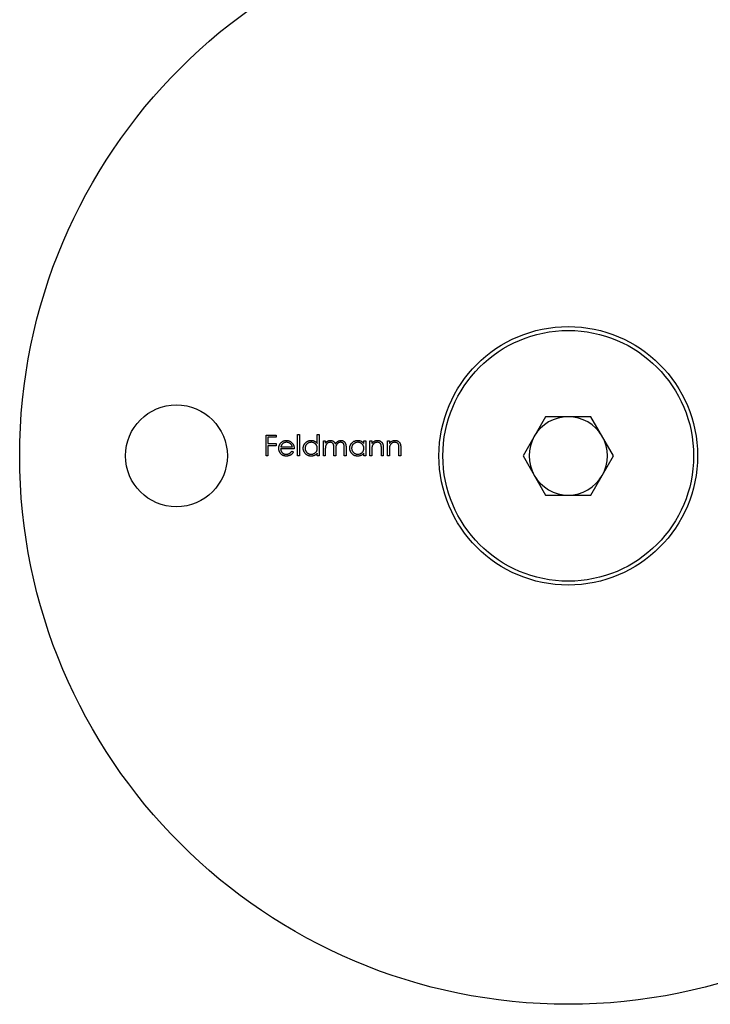
# Model space of a CAD drawing. Units: millimetres. Extents: x 10 to 584, y 10 to 410.
# Drawn here: x 503 to 547, y 156 to 219 of the extents above; entities that cross this region are included whole.
import ezdxf

# ---------------------------------------------------------------- set-up
doc = ezdxf.new("R2010")
doc.units = ezdxf.units.MM
doc.header["$LTSCALE"] = 2

msp = doc.modelspace()

# ---------------------------------------------------------------- linework, layer by layer
at = {"color": 7, "linetype": 'Continuous', "lineweight": 25}
for p, q in [((536.121, 193.215), (534.678, 190.715)), ((539.008, 193.215), (536.121, 193.215)), ((540.451, 190.715), (539.008, 193.215)), ((518.282, 192.038), (518.926, 192.038)), ((518.282, 190.715), (518.282, 192.038)), ((518.401, 191.902), (518.401, 191.495)), ((518.926, 191.902), (518.401, 191.902)), ((518.926, 192.038), (518.926, 191.902)), ((520.3, 192.072), (520.419, 192.072)), ((520.3, 190.715), (520.3, 192.072)), ((520.419, 192.072), (520.419, 190.715)), ((521.555, 191.494), (521.555, 192.072)), ((521.555, 192.072), (521.674, 192.072)), ((521.674, 192.072), (521.674, 190.715)), ((521.945, 191.682), (522.064, 191.682)), ((521.945, 190.715), (521.945, 191.682)), ((522.064, 191.682), (522.064, 191.514)), ((524.523, 191.503), (524.523, 191.682)), ((524.523, 191.682), (524.642, 191.682)), ((524.642, 191.682), (524.642, 190.715)), ((524.913, 191.682), (525.032, 191.682)), ((524.913, 190.715), (524.913, 191.682)), ((525.032, 191.682), (525.032, 191.507)), ((526.033, 191.682), (526.151, 191.682)), ((526.033, 190.715), (526.033, 191.682)), ((526.151, 191.682), (526.151, 191.507)), ((518.401, 191.495), (518.926, 191.495)), ((518.401, 191.359), (518.401, 190.715)), ((518.926, 191.359), (518.401, 191.359)), ((518.926, 191.495), (518.926, 191.359)), ((520.08, 191.173), (519.215, 191.173)), ((519.227, 191.291), (519.961, 191.291)), ((519.923, 191.02), (520.029, 190.965)), ((522.064, 191.122), (522.064, 190.715)), ((522.607, 190.715), (522.607, 191.206)), ((522.725, 191.091), (522.725, 190.715)), ((523.268, 190.715), (523.268, 191.239)), ((523.387, 191.238), (523.387, 190.715)), ((525.032, 191.064), (525.032, 190.715)), ((525.643, 190.715), (525.643, 191.17)), ((525.761, 191.209), (525.761, 190.715)), ((526.151, 191.064), (526.151, 190.715)), ((526.762, 190.715), (526.762, 191.17)), ((526.881, 191.209), (526.881, 190.715)), ((518.401, 190.715), (518.282, 190.715)), ((520.419, 190.715), (520.3, 190.715)), ((521.555, 190.715), (521.555, 190.882)), ((521.674, 190.715), (521.555, 190.715)), ((522.064, 190.715), (521.945, 190.715)), ((522.725, 190.715), (522.607, 190.715)), ((523.387, 190.715), (523.268, 190.715)), ((524.523, 190.715), (524.523, 190.882)), ((524.642, 190.715), (524.523, 190.715)), ((525.032, 190.715), (524.913, 190.715)), ((525.761, 190.715), (525.643, 190.715)), ((526.151, 190.715), (526.033, 190.715)), ((526.881, 190.715), (526.762, 190.715)), ((534.678, 190.715), (536.121, 188.215)), ((539.008, 188.215), (540.451, 190.715)), ((536.121, 188.215), (539.008, 188.215))]:
    msp.add_line(p, q, dxfattribs=at)
for centre, radius in [((537.564, 190.715), 35), ((537.564, 190.715), 8.25), ((537.564, 190.715), 8), ((512.564, 190.715), 3.25)]:
    msp.add_circle(centre, radius, dxfattribs=at)
for start, end in [(90, 150), (30, 90), (150, 210), (330, 30), (210, 270), (270, 330)]:
    msp.add_arc((537.564, 190.715), 2.5, start, end, dxfattribs=at)
for points, knots in [([(519.207, 191.518), (519.219, 191.533), (519.243, 191.561), (519.283, 191.598), (519.326, 191.629), (519.372, 191.655), (519.421, 191.674), (519.473, 191.689), (519.528, 191.697), (519.566, 191.698), (519.585, 191.699)], [0, 0, 0, 0, 0.128835, 0.253589, 0.374643, 0.49534, 0.616325, 0.739759, 0.866842, 1, 1, 1, 1]), ([(519.585, 191.699), (519.605, 191.698), (519.644, 191.697), (519.701, 191.688), (519.754, 191.673), (519.805, 191.652), (519.852, 191.625), (519.896, 191.592), (519.938, 191.553), (519.962, 191.523), (519.974, 191.508)], [0, 0, 0, 0, 0.13204, 0.259033, 0.38188, 0.502258, 0.622752, 0.744743, 0.870109, 1, 1, 1, 1]), ([(520.656, 191.201), (520.657, 191.218), (520.658, 191.251), (520.665, 191.3), (520.676, 191.347), (520.693, 191.392), (520.714, 191.435), (520.74, 191.476), (520.77, 191.516), (520.805, 191.553), (520.842, 191.587), (520.883, 191.617), (520.925, 191.642), (520.969, 191.663), (521.015, 191.679), (521.063, 191.69), (521.113, 191.697), (521.147, 191.698), (521.164, 191.699)], [0, 0, 0, 0, 0.063775, 0.126079, 0.186904, 0.247574, 0.308003, 0.369132, 0.432033, 0.496791, 0.561611, 0.624914, 0.686726, 0.748079, 0.809582, 0.871631, 0.934886, 1, 1, 1, 1]), ([(521.164, 191.699), (521.184, 191.698), (521.222, 191.697), (521.279, 191.687), (521.333, 191.671), (521.384, 191.648), (521.431, 191.619), (521.476, 191.584), (521.518, 191.542), (521.543, 191.511), (521.555, 191.494)], [0, 0, 0, 0, 0.128884, 0.252985, 0.37421, 0.494102, 0.614753, 0.738511, 0.866243, 1, 1, 1, 1]), ([(522.064, 191.514), (522.075, 191.528), (522.095, 191.556), (522.129, 191.594), (522.162, 191.625), (522.186, 191.642), (522.198, 191.649)], [0, 0, 0, 0, 0.283595, 0.543395, 0.780646, 1, 1, 1, 1]), ([(522.198, 191.649), (522.214, 191.657), (522.245, 191.672), (522.295, 191.687), (522.346, 191.697), (522.38, 191.698), (522.397, 191.699)], [0, 0, 0, 0, 0.253734, 0.503035, 0.750014, 1, 1, 1, 1]), ([(522.397, 191.699), (522.409, 191.698), (522.432, 191.697), (522.466, 191.692), (522.5, 191.683), (522.532, 191.671), (522.562, 191.656), (522.589, 191.639), (522.614, 191.619), (522.636, 191.597), (522.656, 191.571), (522.674, 191.54), (522.691, 191.504), (522.7, 191.479), (522.705, 191.465)], [0, 0, 0, 0, 0.084152, 0.166532, 0.248836, 0.331246, 0.412957, 0.490494, 0.566156, 0.639987, 0.716765, 0.802144, 0.895833, 1, 1, 1, 1]), ([(522.705, 191.465), (522.71, 191.474), (522.72, 191.493), (522.738, 191.519), (522.755, 191.543), (522.774, 191.566), (522.794, 191.587), (522.815, 191.606), (522.837, 191.623), (522.867, 191.644), (522.906, 191.666), (522.956, 191.685), (523.007, 191.696), (523.042, 191.698), (523.06, 191.699)], [0, 0, 0, 0, 0.071766, 0.141226, 0.209116, 0.27484, 0.339483, 0.402476, 0.464942, 0.526833, 0.647415, 0.765562, 0.881615, 1, 1, 1, 1]), ([(523.06, 191.699), (523.076, 191.698), (523.108, 191.697), (523.154, 191.687), (523.197, 191.671), (523.237, 191.649), (523.273, 191.621), (523.304, 191.589), (523.33, 191.551), (523.347, 191.515), (523.359, 191.483), (523.366, 191.457), (523.373, 191.427), (523.378, 191.395), (523.382, 191.36), (523.385, 191.322), (523.387, 191.281), (523.387, 191.253), (523.387, 191.238)], [0, 0, 0, 0, 0.075604, 0.147965, 0.218797, 0.28947, 0.359724, 0.429708, 0.500497, 0.574429, 0.613947, 0.657155, 0.703973, 0.754939, 0.809707, 0.868833, 0.932385, 1, 1, 1, 1]), ([(523.624, 191.201), (523.625, 191.218), (523.626, 191.251), (523.633, 191.3), (523.644, 191.347), (523.661, 191.392), (523.682, 191.435), (523.708, 191.476), (523.738, 191.516), (523.773, 191.553), (523.811, 191.587), (523.851, 191.617), (523.893, 191.642), (523.937, 191.663), (523.983, 191.679), (524.031, 191.69), (524.081, 191.697), (524.115, 191.698), (524.132, 191.699)], [0, 0, 0, 0, 0.063775, 0.126079, 0.186904, 0.247574, 0.308003, 0.369132, 0.432033, 0.496791, 0.561611, 0.624914, 0.686726, 0.748079, 0.809582, 0.871631, 0.934886, 1, 1, 1, 1]), ([(524.132, 191.699), (524.152, 191.698), (524.191, 191.697), (524.247, 191.688), (524.301, 191.673), (524.352, 191.653), (524.4, 191.626), (524.444, 191.591), (524.486, 191.55), (524.511, 191.519), (524.523, 191.503)], [0, 0, 0, 0, 0.129862, 0.254654, 0.376015, 0.495255, 0.614798, 0.738106, 0.865196, 1, 1, 1, 1]), ([(525.032, 191.507), (525.045, 191.523), (525.069, 191.554), (525.11, 191.594), (525.154, 191.627), (525.199, 191.654), (525.246, 191.674), (525.296, 191.688), (525.347, 191.697), (525.382, 191.698), (525.4, 191.699)], [0, 0, 0, 0, 0.140976, 0.273569, 0.398988, 0.51993, 0.63811, 0.756589, 0.87686, 1, 1, 1, 1]), ([(525.4, 191.699), (525.418, 191.698), (525.453, 191.697), (525.504, 191.686), (525.551, 191.669), (525.595, 191.645), (525.635, 191.615), (525.67, 191.581), (525.699, 191.541), (525.718, 191.504), (525.731, 191.471), (525.739, 191.443), (525.746, 191.412), (525.752, 191.377), (525.756, 191.34), (525.759, 191.299), (525.761, 191.255), (525.761, 191.224), (525.761, 191.209)], [0, 0, 0, 0, 0.07724, 0.151178, 0.223488, 0.295543, 0.366976, 0.437131, 0.507044, 0.57856, 0.616614, 0.658756, 0.704491, 0.754803, 0.809332, 0.868274, 0.932073, 1, 1, 1, 1]), ([(526.151, 191.507), (526.164, 191.523), (526.189, 191.554), (526.23, 191.594), (526.273, 191.627), (526.318, 191.654), (526.366, 191.674), (526.415, 191.688), (526.467, 191.697), (526.502, 191.698), (526.519, 191.699)], [0, 0, 0, 0, 0.140976, 0.273569, 0.398988, 0.51993, 0.63811, 0.756589, 0.87686, 1, 1, 1, 1]), ([(526.519, 191.699), (526.537, 191.698), (526.572, 191.697), (526.623, 191.686), (526.671, 191.669), (526.715, 191.645), (526.755, 191.615), (526.789, 191.581), (526.818, 191.541), (526.838, 191.504), (526.85, 191.471), (526.858, 191.443), (526.865, 191.412), (526.871, 191.377), (526.875, 191.34), (526.878, 191.299), (526.881, 191.255), (526.881, 191.224), (526.881, 191.209)], [0, 0, 0, 0, 0.07724, 0.151178, 0.223488, 0.295543, 0.366976, 0.437131, 0.507044, 0.57856, 0.616614, 0.658756, 0.704491, 0.754803, 0.809332, 0.868274, 0.932073, 1, 1, 1, 1]), ([(519.096, 191.196), (519.096, 191.21), (519.097, 191.24), (519.102, 191.283), (519.111, 191.326), (519.123, 191.367), (519.139, 191.407), (519.158, 191.445), (519.181, 191.483), (519.198, 191.506), (519.207, 191.518)], [0, 0, 0, 0, 0.128045, 0.253768, 0.377428, 0.500551, 0.623296, 0.746578, 0.872348, 1, 1, 1, 1]), ([(519.582, 190.698), (519.564, 190.698), (519.527, 190.699), (519.475, 190.706), (519.425, 190.718), (519.378, 190.735), (519.335, 190.757), (519.295, 190.783), (519.257, 190.814), (519.224, 190.85), (519.194, 190.888), (519.168, 190.929), (519.146, 190.97), (519.128, 191.013), (519.113, 191.057), (519.103, 191.102), (519.097, 191.148), (519.096, 191.18), (519.096, 191.196)], [0, 0, 0, 0, 0.071579, 0.139629, 0.204797, 0.268135, 0.329814, 0.391301, 0.453434, 0.516552, 0.579631, 0.641119, 0.701294, 0.76081, 0.819932, 0.87892, 0.938983, 1, 1, 1, 1]), ([(519.215, 191.173), (519.215, 191.16), (519.216, 191.135), (519.222, 191.098), (519.23, 191.063), (519.242, 191.03), (519.256, 190.999), (519.274, 190.97), (519.295, 190.942), (519.318, 190.916), (519.344, 190.893), (519.371, 190.872), (519.4, 190.855), (519.431, 190.841), (519.463, 190.83), (519.496, 190.822), (519.531, 190.817), (519.555, 190.817), (519.567, 190.817)], [0, 0, 0, 0, 0.068385, 0.134476, 0.198391, 0.260753, 0.321829, 0.383037, 0.444653, 0.507398, 0.569825, 0.630778, 0.690929, 0.750945, 0.811049, 0.872331, 0.935004, 1, 1, 1, 1]), ([(519.342, 191.489), (519.336, 191.483), (519.323, 191.472), (519.306, 191.452), (519.29, 191.431), (519.275, 191.407), (519.261, 191.381), (519.248, 191.353), (519.237, 191.323), (519.23, 191.302), (519.227, 191.291)], [0, 0, 0, 0, 0.109984, 0.22258, 0.3385, 0.458709, 0.585535, 0.717518, 0.854667, 1, 1, 1, 1]), ([(519.591, 191.58), (519.579, 191.58), (519.556, 191.579), (519.521, 191.575), (519.488, 191.568), (519.456, 191.558), (519.426, 191.545), (519.396, 191.529), (519.368, 191.511), (519.351, 191.496), (519.342, 191.489)], [0, 0, 0, 0, 0.131092, 0.259141, 0.384162, 0.505992, 0.629098, 0.750669, 0.874039, 1, 1, 1, 1]), ([(519.567, 190.817), (519.579, 190.817), (519.603, 190.817), (519.638, 190.822), (519.672, 190.829), (519.706, 190.839), (519.738, 190.851), (519.768, 190.865), (519.796, 190.881), (519.821, 190.899), (519.846, 190.921), (519.871, 190.949), (519.898, 190.982), (519.914, 191.007), (519.923, 191.02)], [0, 0, 0, 0, 0.082592, 0.163879, 0.245659, 0.327726, 0.40861, 0.485749, 0.559169, 0.630268, 0.705306, 0.792065, 0.889796, 1, 1, 1, 1]), ([(519.961, 191.291), (519.957, 191.307), (519.948, 191.338), (519.931, 191.379), (519.911, 191.417), (519.888, 191.449), (519.861, 191.478), (519.831, 191.503), (519.797, 191.525), (519.759, 191.544), (519.719, 191.561), (519.677, 191.571), (519.635, 191.579), (519.606, 191.579), (519.591, 191.58)], [0, 0, 0, 0, 0.09624, 0.185231, 0.267501, 0.3444, 0.419595, 0.496891, 0.576638, 0.660268, 0.745387, 0.83004, 0.914474, 1, 1, 1, 1]), ([(519.974, 191.508), (519.983, 191.497), (519.999, 191.474), (520.02, 191.437), (520.038, 191.398), (520.053, 191.357), (520.065, 191.314), (520.073, 191.269), (520.078, 191.221), (520.079, 191.189), (520.08, 191.173)], [0, 0, 0, 0, 0.118522, 0.236255, 0.356174, 0.47725, 0.60154, 0.729618, 0.862158, 1, 1, 1, 1]), ([(521.16, 190.698), (521.143, 190.698), (521.11, 190.699), (521.06, 190.706), (521.012, 190.718), (520.967, 190.734), (520.923, 190.755), (520.881, 190.78), (520.841, 190.81), (520.803, 190.844), (520.769, 190.881), (520.739, 190.921), (520.713, 190.963), (520.692, 191.006), (520.676, 191.052), (520.665, 191.1), (520.658, 191.15), (520.657, 191.184), (520.656, 191.201)], [0, 0, 0, 0, 0.06462, 0.127433, 0.189004, 0.24993, 0.310668, 0.372329, 0.434939, 0.499576, 0.564191, 0.626735, 0.688109, 0.749294, 0.810331, 0.871901, 0.935046, 1, 1, 1, 1]), ([(521.166, 191.58), (521.148, 191.579), (521.114, 191.578), (521.064, 191.568), (521.016, 191.553), (520.97, 191.531), (520.927, 191.504), (520.889, 191.471), (520.855, 191.433), (520.827, 191.391), (520.804, 191.345), (520.787, 191.298), (520.777, 191.249), (520.776, 191.216), (520.775, 191.199)], [0, 0, 0, 0, 0.085921, 0.169593, 0.252476, 0.336244, 0.419505, 0.502036, 0.584775, 0.669846, 0.754185, 0.836658, 0.91801, 1, 1, 1, 1]), ([(520.775, 191.199), (520.776, 191.183), (520.777, 191.15), (520.787, 191.101), (520.804, 191.054), (520.827, 191.008), (520.856, 190.965), (520.89, 190.927), (520.928, 190.894), (520.971, 190.866), (521.017, 190.844), (521.065, 190.828), (521.114, 190.818), (521.148, 190.817), (521.165, 190.817)], [0, 0, 0, 0, 0.081589, 0.162859, 0.245484, 0.330807, 0.416493, 0.499893, 0.583048, 0.667158, 0.751312, 0.833785, 0.916256, 1, 1, 1, 1]), ([(521.165, 190.817), (521.182, 190.817), (521.216, 190.818), (521.266, 190.828), (521.315, 190.844), (521.362, 190.866), (521.406, 190.893), (521.445, 190.925), (521.478, 190.961), (521.506, 191.002), (521.528, 191.047), (521.544, 191.094), (521.553, 191.144), (521.555, 191.179), (521.555, 191.196)], [0, 0, 0, 0, 0.084802, 0.168664, 0.252552, 0.33824, 0.423103, 0.505556, 0.586176, 0.667136, 0.748499, 0.830452, 0.913456, 1, 1, 1, 1]), ([(521.555, 191.196), (521.555, 191.209), (521.554, 191.236), (521.549, 191.274), (521.54, 191.311), (521.528, 191.347), (521.512, 191.38), (521.492, 191.412), (521.469, 191.442), (521.443, 191.47), (521.414, 191.496), (521.384, 191.519), (521.351, 191.537), (521.317, 191.553), (521.282, 191.565), (521.244, 191.573), (521.206, 191.579), (521.179, 191.58), (521.166, 191.58)], [0, 0, 0, 0, 0.065634, 0.129188, 0.191219, 0.251913, 0.312507, 0.373494, 0.435152, 0.498741, 0.562095, 0.624187, 0.685476, 0.746097, 0.807612, 0.869967, 0.933951, 1, 1, 1, 1]), ([(522.377, 191.58), (522.362, 191.579), (522.334, 191.578), (522.292, 191.568), (522.251, 191.551), (522.212, 191.529), (522.177, 191.501), (522.146, 191.468), (522.12, 191.431), (522.103, 191.396), (522.092, 191.365), (522.084, 191.339), (522.078, 191.31), (522.073, 191.278), (522.068, 191.243), (522.066, 191.205), (522.064, 191.164), (522.064, 191.136), (522.064, 191.122)], [0, 0, 0, 0, 0.068677, 0.136871, 0.206114, 0.277538, 0.349772, 0.421251, 0.492911, 0.567027, 0.606614, 0.649704, 0.697303, 0.749086, 0.804881, 0.865485, 0.930237, 1, 1, 1, 1]), ([(522.607, 191.206), (522.607, 191.22), (522.607, 191.247), (522.606, 191.285), (522.604, 191.32), (522.601, 191.351), (522.598, 191.379), (522.595, 191.403), (522.59, 191.424), (522.583, 191.447), (522.572, 191.472), (522.555, 191.499), (522.533, 191.523), (522.508, 191.543), (522.479, 191.56), (522.447, 191.571), (522.413, 191.578), (522.389, 191.579), (522.377, 191.58)], [0, 0, 0, 0, 0.08253, 0.158779, 0.227738, 0.289946, 0.345499, 0.393896, 0.436374, 0.472122, 0.536384, 0.599078, 0.661948, 0.726311, 0.791771, 0.858647, 0.927305, 1, 1, 1, 1]), ([(523.039, 191.58), (523.024, 191.579), (522.994, 191.578), (522.951, 191.567), (522.909, 191.551), (522.871, 191.528), (522.835, 191.499), (522.805, 191.466), (522.779, 191.428), (522.762, 191.392), (522.752, 191.361), (522.744, 191.333), (522.739, 191.302), (522.734, 191.267), (522.73, 191.228), (522.727, 191.186), (522.726, 191.139), (522.726, 191.107), (522.725, 191.091)], [0, 0, 0, 0, 0.068158, 0.134707, 0.201865, 0.270788, 0.340024, 0.408083, 0.476813, 0.547346, 0.58564, 0.628865, 0.677153, 0.730803, 0.789807, 0.854325, 0.924365, 1, 1, 1, 1]), ([(523.268, 191.239), (523.268, 191.251), (523.268, 191.275), (523.267, 191.309), (523.265, 191.34), (523.263, 191.368), (523.26, 191.393), (523.256, 191.415), (523.251, 191.435), (523.244, 191.456), (523.233, 191.479), (523.216, 191.504), (523.194, 191.526), (523.169, 191.545), (523.14, 191.561), (523.109, 191.572), (523.075, 191.579), (523.051, 191.579), (523.039, 191.58)], [0, 0, 0, 0, 0.078343, 0.150563, 0.216151, 0.27568, 0.328707, 0.375904, 0.417302, 0.452693, 0.517265, 0.581217, 0.645322, 0.712024, 0.78013, 0.850218, 0.922649, 1, 1, 1, 1]), ([(524.128, 190.698), (524.111, 190.698), (524.078, 190.699), (524.028, 190.706), (523.98, 190.718), (523.935, 190.734), (523.891, 190.755), (523.849, 190.78), (523.809, 190.81), (523.771, 190.844), (523.737, 190.881), (523.707, 190.921), (523.681, 190.963), (523.66, 191.006), (523.644, 191.052), (523.633, 191.1), (523.626, 191.15), (523.625, 191.184), (523.624, 191.201)], [0, 0, 0, 0, 0.06462, 0.1274335, 0.1890041, 0.2499301, 0.3106685, 0.372329, 0.4349391, 0.4995755, 0.5641912, 0.6267352, 0.6881093, 0.7492936, 0.8103305, 0.8719012, 0.9350459, 1, 1, 1, 1]), ([(524.134, 191.58), (524.116, 191.579), (524.082, 191.578), (524.032, 191.568), (523.984, 191.553), (523.938, 191.531), (523.895, 191.504), (523.857, 191.471), (523.823, 191.433), (523.795, 191.391), (523.772, 191.345), (523.755, 191.298), (523.745, 191.249), (523.744, 191.216), (523.743, 191.199)], [0, 0, 0, 0, 0.085921, 0.169593, 0.252476, 0.336244, 0.419505, 0.502036, 0.584775, 0.669846, 0.754185, 0.836658, 0.91801, 1, 1, 1, 1]), ([(523.743, 191.199), (523.744, 191.183), (523.745, 191.15), (523.755, 191.101), (523.772, 191.054), (523.795, 191.008), (523.824, 190.965), (523.858, 190.927), (523.897, 190.894), (523.939, 190.866), (523.985, 190.844), (524.033, 190.828), (524.082, 190.818), (524.116, 190.817), (524.133, 190.817)], [0, 0, 0, 0, 0.081589, 0.162859, 0.245484, 0.330807, 0.416493, 0.499893, 0.583048, 0.667158, 0.751312, 0.833785, 0.916256, 1, 1, 1, 1]), ([(524.133, 190.817), (524.15, 190.817), (524.184, 190.818), (524.234, 190.828), (524.283, 190.844), (524.33, 190.866), (524.374, 190.893), (524.413, 190.925), (524.446, 190.961), (524.474, 191.002), (524.496, 191.047), (524.512, 191.094), (524.521, 191.144), (524.523, 191.179), (524.523, 191.196)], [0, 0, 0, 0, 0.084802, 0.168664, 0.252552, 0.33824, 0.423103, 0.505556, 0.586176, 0.667136, 0.748499, 0.830452, 0.913456, 1, 1, 1, 1]), ([(524.523, 191.196), (524.523, 191.209), (524.522, 191.236), (524.517, 191.274), (524.508, 191.311), (524.496, 191.347), (524.48, 191.38), (524.46, 191.412), (524.437, 191.442), (524.411, 191.47), (524.382, 191.496), (524.352, 191.519), (524.319, 191.537), (524.285, 191.553), (524.25, 191.565), (524.212, 191.573), (524.174, 191.579), (524.147, 191.58), (524.134, 191.58)], [0, 0, 0, 0, 0.065634, 0.129188, 0.191219, 0.251913, 0.312507, 0.373494, 0.435152, 0.498741, 0.562095, 0.624187, 0.685476, 0.746097, 0.807612, 0.869967, 0.933951, 1, 1, 1, 1]), ([(525.05, 191.324), (525.049, 191.317), (525.046, 191.303), (525.042, 191.28), (525.039, 191.253), (525.036, 191.222), (525.035, 191.188), (525.033, 191.15), (525.032, 191.108), (525.032, 191.079), (525.032, 191.064)], [0, 0, 0, 0, 0.076995, 0.167615, 0.271052, 0.38946, 0.520843, 0.666399, 0.826094, 1, 1, 1, 1]), ([(525.379, 191.58), (525.37, 191.58), (525.351, 191.579), (525.323, 191.576), (525.296, 191.57), (525.269, 191.562), (525.243, 191.551), (525.218, 191.539), (525.194, 191.523), (525.171, 191.506), (525.149, 191.487), (525.129, 191.468), (525.111, 191.446), (525.095, 191.424), (525.081, 191.401), (525.069, 191.376), (525.058, 191.35), (525.053, 191.333), (525.05, 191.324)], [0, 0, 0, 0, 0.063986, 0.126627, 0.188984, 0.25023, 0.312351, 0.374574, 0.438148, 0.50292, 0.567974, 0.630771, 0.692935, 0.754398, 0.815218, 0.876117, 0.938015, 1, 1, 1, 1]), ([(525.629, 191.39), (525.625, 191.405), (525.617, 191.433), (525.598, 191.473), (525.574, 191.506), (525.544, 191.533), (525.51, 191.554), (525.47, 191.569), (525.426, 191.578), (525.395, 191.579), (525.379, 191.58)], [0, 0, 0, 0, 0.13552, 0.260833, 0.378476, 0.493178, 0.609281, 0.729981, 0.859261, 1, 1, 1, 1]), ([(525.643, 191.17), (525.643, 191.183), (525.642, 191.208), (525.642, 191.244), (525.641, 191.277), (525.639, 191.306), (525.637, 191.332), (525.635, 191.354), (525.632, 191.373), (525.63, 191.384), (525.629, 191.39)], [0, 0, 0, 0, 0.17885, 0.34211, 0.489826, 0.623254, 0.74008, 0.841483, 0.928908, 1, 1, 1, 1]), ([(526.17, 191.324), (526.168, 191.317), (526.165, 191.303), (526.161, 191.28), (526.158, 191.253), (526.156, 191.222), (526.154, 191.188), (526.152, 191.15), (526.152, 191.108), (526.151, 191.079), (526.151, 191.064)], [0, 0, 0, 0, 0.076995, 0.167615, 0.271052, 0.38946, 0.520843, 0.666399, 0.826094, 1, 1, 1, 1]), ([(526.499, 191.58), (526.489, 191.58), (526.47, 191.579), (526.442, 191.576), (526.415, 191.57), (526.388, 191.562), (526.363, 191.551), (526.338, 191.539), (526.314, 191.523), (526.29, 191.506), (526.269, 191.487), (526.248, 191.468), (526.23, 191.446), (526.214, 191.424), (526.2, 191.401), (526.188, 191.376), (526.177, 191.35), (526.172, 191.333), (526.17, 191.324)], [0, 0, 0, 0, 0.063986, 0.126627, 0.188984, 0.25023, 0.312351, 0.374574, 0.438148, 0.50292, 0.567974, 0.630771, 0.692935, 0.754398, 0.815218, 0.876117, 0.938015, 1, 1, 1, 1]), ([(526.748, 191.39), (526.744, 191.405), (526.736, 191.433), (526.717, 191.473), (526.693, 191.506), (526.664, 191.533), (526.629, 191.554), (526.59, 191.569), (526.546, 191.578), (526.515, 191.579), (526.499, 191.58)], [0, 0, 0, 0, 0.13552, 0.260833, 0.378476, 0.493178, 0.609281, 0.729981, 0.859261, 1, 1, 1, 1]), ([(526.762, 191.17), (526.762, 191.183), (526.762, 191.208), (526.761, 191.244), (526.76, 191.277), (526.759, 191.306), (526.757, 191.332), (526.754, 191.354), (526.752, 191.373), (526.749, 191.384), (526.748, 191.39)], [0, 0, 0, 0, 0.17885, 0.34211, 0.489826, 0.623254, 0.74008, 0.841483, 0.928908, 1, 1, 1, 1]), ([(520.029, 190.965), (520.02, 190.95), (520.004, 190.921), (519.976, 190.881), (519.946, 190.845), (519.914, 190.814), (519.88, 190.787), (519.844, 190.764), (519.807, 190.744), (519.767, 190.727), (519.724, 190.714), (519.679, 190.705), (519.632, 190.699), (519.599, 190.698), (519.582, 190.698)], [0, 0, 0, 0, 0.09337, 0.181661, 0.265874, 0.346355, 0.4246, 0.501903, 0.579992, 0.658443, 0.738672, 0.821894, 0.908801, 1, 1, 1, 1]), ([(521.555, 190.882), (521.542, 190.867), (521.516, 190.837), (521.472, 190.799), (521.426, 190.767), (521.377, 190.741), (521.326, 190.722), (521.273, 190.708), (521.217, 190.699), (521.179, 190.698), (521.16, 190.698)], [0, 0, 0, 0, 0.134298, 0.262085, 0.38627, 0.507165, 0.6273, 0.748145, 0.87237, 1, 1, 1, 1]), ([(524.523, 190.882), (524.51, 190.867), (524.484, 190.837), (524.44, 190.799), (524.394, 190.767), (524.345, 190.741), (524.294, 190.722), (524.241, 190.708), (524.185, 190.699), (524.148, 190.698), (524.128, 190.698)], [0, 0, 0, 0, 0.134298, 0.262085, 0.38627, 0.507165, 0.6273, 0.748145, 0.87237, 1, 1, 1, 1])]:
    msp.add_open_spline(points, degree=3, knots=knots, dxfattribs=at)

doc.saveas('drawing.dxf')
